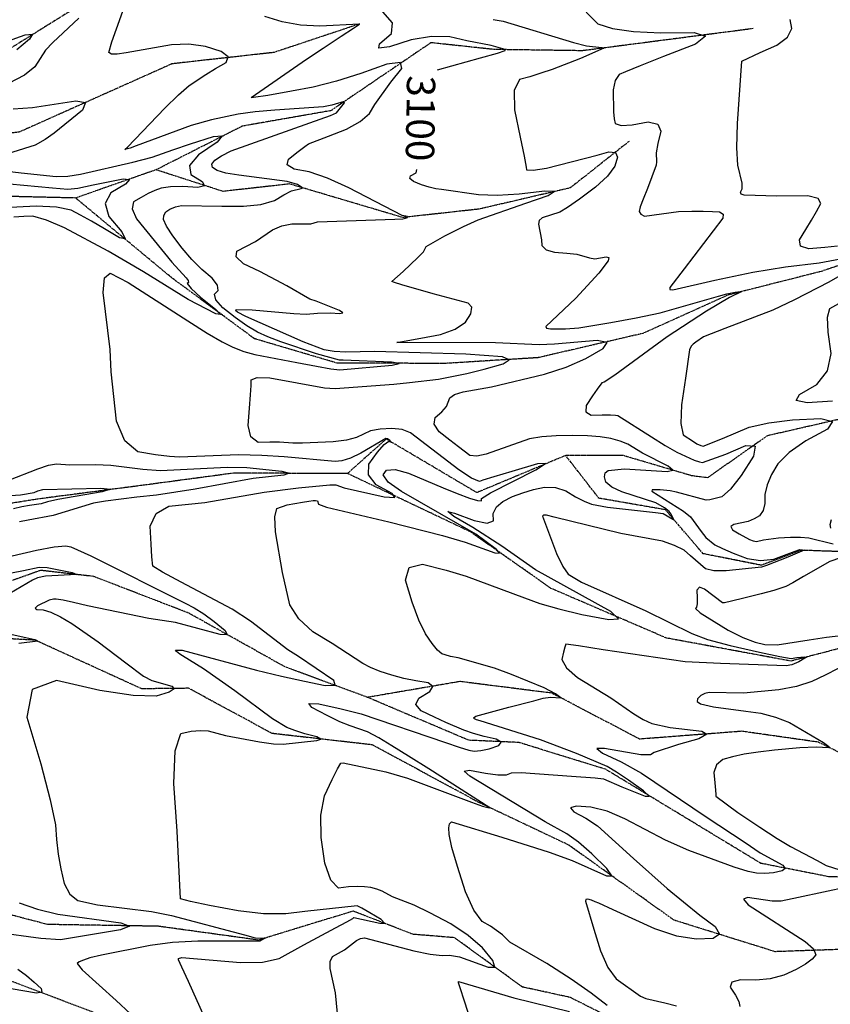
# Model space of a CAD drawing. Extents: x 588698 to 642741, y 445396 to 471269.
# Drawn here: x 605149 to 605863, y 453412 to 454280 of the extents above; entities that cross this region are included whole.
import ezdxf
from ezdxf.enums import TextEntityAlignment as Align

# ---------------------------------------------------------------- set-up
doc = ezdxf.new("R2010")
doc.units = 0
doc.header["$MEASUREMENT"] = 0
doc.linetypes.add('PHANTOM', pattern=[2.5, 1.25, -0.25, 0.25, -0.25, 0.25, -0.25])
for name, color, linetype in [('CONT-INDX', 7, 'CONTINUOUS'), ('CONT-INDX-TEXT', 7, 'CONTINUOUS'), ('CONT-INTER', 7, 'CONTINUOUS'), ('WASHES', 7, 'CONTINUOUS')]:
    doc.layers.add(name, color=color, linetype=linetype)
doc.styles.get("Standard").update_dxf_attribs({"font": 'txt.shx', "height": 0.4, "bigfont": 'bigfont.shx'})

msp = doc.modelspace()

# ---------------------------------------------------------------- linework, layer by layer
at = {"layer": 'CONT-INDX', "color": 1, "linetype": 'Continuous', "elevation": 3100}
for points in [[(605564.3215, 454256.8395), (605542.9873, 454260.7886), (605528.0693, 454264.3462), (605511.7121, 454264.6635), (605493.9156, 454261.7405), (605474.6799, 454255.5772), (605465.3846, 454254.4422), (605466.0298, 454258.3353), (605476.6153, 454267.2566), (605477.5381, 454276.6688), (605468.7981, 454286.572)], [(605517.0199, 454235.3838), (605555.036, 454245.8736), (605569.8811, 454250.0737), (605576.5711, 454252.2825), (605576.8585, 454253.2424), (605564.3215, 454256.8395)], [(605666.5016, 453994.9871), (605657.9093, 453996.7088), (605620.2728, 453993.7017), (605606.653, 453993.137), (605568.1235, 453994.8766), (605484.9636, 453995.0777), (605481.121, 453995.0267), (605502.4881, 453999.0122), (605519.6369, 454002.2027), (605532.6863, 454006.8454), (605541.6362, 454012.9403), (605546.4867, 454020.4875), (605547.3204, 454026.1118), (605544.1374, 454029.8133), (605513.2893, 454038.0274), (605485.6781, 454045.8691), (605479.21, 454047.8221), (605476.6651, 454048.7216), (605486.9199, 454057.5948), (605499.7563, 454069.9667), (605504.5821, 454075.0662), (605506.9921, 454079.5727), (605523.4195, 454089.032), (605539.8488, 454097.1868), (605552.9422, 454103.2506), (605595.0174, 454117.7571), (605614.4926, 454124.527), (605620.0049, 454128.1115), (605611.5544, 454128.5104), (605589.1411, 454125.7239), (605569.6493, 454124.5918), (605553.0789, 454125.1142), (605520.6494, 454130.0371), (605515.5176, 454130.6065), (605509.6633, 454131.9306), (605503.0867, 454134.0093), (605495.7877, 454136.8428), (605492.5325, 454139.5298), (605493.3212, 454142.0704), (605498.1538, 454144.4646), (605498.9844, 454147.4862)], [(605603.3093, 453794.7537), (605573.8524, 453815.4713), (605548.14, 453832.1402), (605531.5564, 453841.8061), (605526.2255, 453846.0212), (605532.1473, 453844.7855), (605549.3218, 453838.099), (605560.7343, 453835.8075), (605566.3847, 453837.9109), (605566.2733, 453844.4093), (605569.0398, 453850.1333), (605574.6845, 453855.083), (605583.2072, 453859.2582), (605592.176, 453862.7237), (605601.5909, 453865.4793), (605611.4519, 453867.525), (605620.9456, 453867.1592), (605630.0721, 453864.3818), (605638.8312, 453859.1928), (605646.3785, 453855.292), (605652.7139, 453852.6794), (605666.9555, 453849.9003), (605709.1429, 453845.3315), (605715.973, 453844.5116), (605724.5036, 453839.3203), (605725.5355, 453838.9356), (605722.9743, 453843.6824), (605721.3097, 453846.0648), (605717.1019, 453849.3059), (605709.5786, 453853.6573), (605679.6568, 453863.4305), (605670.6863, 453867.4597), (605665.5382, 453871.8807), (605664.2126, 453876.6937), (605664.8562, 453880.1166), (605667.4689, 453882.1494), (605681.9744, 453883.635), (605719.6541, 453881.3367), (605724.436, 453882.467), (605720.5015, 453886.0768), (605697.6702, 453897.4112), (605684.7201, 453905.3689), (605678.0517, 453908.2364), (605669.955, 453910.4146), (605660.4299, 453911.9034), (605649.2073, 453912.815), (605636.2871, 453913.1494), (605621.6694, 453912.9065), (605608.9705, 453911.8899), (605598.1905, 453910.0996), (605559.9057, 453896.5525), (605551.6714, 453894.7841), (605545.484, 453895.4569), (605535.4751, 453903.1158), (605527.8787, 453909.0918), (605518.5544, 453916.4989), (605514.2718, 453923.1338), (605515.0307, 453928.9967), (605520.8313, 453934.0874), (605524.9127, 453938.6482), (605527.9182, 453946.1797), (605532.0649, 453949.1405), (605539.7151, 453951.5615), (605564.5364, 453956.0251), (605611.511, 453967.2296), (605630.6018, 453973.4296), (605647.8098, 453980.9287), (605663.1351, 453989.727), (605666.5016, 453994.9871)], [(605666.3843, 453531.6101), (605653.0316, 453544.57), (605641.2285, 453554.7402), (605630.975, 453562.1205), (605612.0774, 453572.554), (605545.4639, 453612.8087), (605540.6412, 453617.368), (605545.2881, 453618.2545), (605559.4046, 453615.4681), (605570.2662, 453614.1158), (605577.8728, 453614.1977), (605582.2244, 453615.7137), (605590.8356, 453616.2026), (605635.2743, 453612.8885), (605656.0713, 453611.5311), (605663.4461, 453610.4452), (605679.6844, 453603.5212), (605700.2294, 453595.2906), (605703.5291, 453595.4066), (605698.6056, 453600.126), (605685.4588, 453609.4487), (605674.7919, 453616.5455), (605666.6049, 453621.4161), (605639.5095, 453632.9355), (605607.7426, 453645.0496), (605554.8176, 453661.5685), (605551.58, 453662.6854), (605549.6659, 453663.504), (605548.8846, 453664.3003), (605550.7208, 453665.8261), (605579.8161, 453673.7015), (605601.9321, 453679.3885), (605610.2427, 453681.5137), (605616.7575, 453682.653), (605625.6405, 453681.9329), (605621.1146, 453685.5798), (605611.0156, 453690.6876), (605582.3573, 453702.6293), (605567.4185, 453708.196), (605535.3199, 453717.0592), (605528.4284, 453718.4881), (605523.6973, 453719.7032), (605520.8867, 453720.6129), (605517.0821, 453724.0166), (605512.2836, 453729.9143), (605506.4911, 453738.306), (605500.6704, 453750.3954), (605494.8213, 453766.1826), (605488.9441, 453785.6676), (605491.9617, 453796.8514), (605503.8744, 453799.7341), (605524.6819, 453794.3157), (605542.4474, 453789.1473), (605593.8862, 453769.9863), (605607.239, 453765.0803), (605624.0744, 453760.2556), (605644.3924, 453755.5121), (605668.193, 453750.8498), (605676.695, 453751.6464), (605669.8985, 453757.9018), (605603.3093, 453794.7537)], [(605666.4819, 453410.7028), (605652.5454, 453421.584), (605634.913, 453433.9658), (605613.5848, 453447.8483), (605580.7611, 453466.6671), (605574.3871, 453473.2138), (605563.849, 453480.8122), (605556.3491, 453484.7614), (605548.9842, 453494.8103), (605541.7544, 453510.9587), (605534.6596, 453533.2067), (605529.8349, 453550.0102), (605527.2802, 453561.3691), (605526.9956, 453567.2834), (605527.7043, 453571.0294), (605529.4064, 453572.6068), (605573.8495, 453559.2297), (605615.6334, 453545.8418), (605635.7524, 453538.6121), (605666.1669, 453525.189), (605670.7627, 453525.1497), (605666.3843, 453531.6101)], [(605566.6979, 453335.0258), (605540.6685, 453415.5152), (605537.3601, 453425.5195), (605535.6888, 453430.7865), (605535.634, 453431.9225), (605584.3497, 453417.4634), (605633.4929, 453405.5515)]]:
    msp.add_lwpolyline(points, dxfattribs=at)
at = {"layer": 'CONT-INTER', "color": 7, "linetype": 'Continuous'}
for points, elevation in [([(605200.9892, 454280.8115), (605177.9399, 454259.5473), (605171.3961, 454252.735), (605162.001, 454238.0166), (605152.9452, 454230.6483), (605138.9157, 454223.4532)], 3070), ([(605243.7355, 454167.2362), (605276.7692, 454201.4561), (605288.7188, 454213.3419), (605298.1728, 454221.6687), (605312.8892, 454231.3734), (605321.4469, 454236.4794), (605330.8042, 454241.7545), (605332.4433, 454246.7458), (605326.3641, 454251.4533), (605312.5667, 454255.8771), (605297.9905, 454257.8616), (605282.6357, 454257.407), (605242.4909, 454250.4235), (605234.6134, 454249.2277), (605229.548, 454249.2829), (605227.2949, 454250.5892), (605230.1147, 454260.0721), (605234.077, 454271.3662), (605239.7409, 454287.0288)], 3080), ([(605405.3764, 454099.7432), (605411.391, 454101.4621), (605479.5099, 454103.7834), (605486.4369, 454104.1659), (605488.8474, 454104.6192), (605490.556, 454105.2472), (605490.6681, 454106.0524), (605485.7821, 454107.0639), (605439.022, 454131.5118), (605420.1058, 454140.0128), (605403.9606, 454145.4481), (605390.5862, 454147.8177), (605384.5159, 454151.5816), (605385.7497, 454156.7397), (605394.2876, 454163.2921), (605400.1845, 454167.733), (605403.4404, 454170.0624), (605421.0881, 454176.885), (605436.7642, 454183.0202), (605448.757, 454189.7041), (605457.0668, 454196.9368), (605461.6934, 454204.7183), (605476.0168, 454224.5021), (605485.7137, 454236.5046), (605484.5321, 454241.7656), (605472.472, 454240.2853), (605449.5334, 454232.0636), (605427.8877, 454225.37), (605407.5349, 454220.2045), (605388.475, 454216.5671), (605367.3792, 454212.8183), (605354.7363, 454210.9377), (605352.8276, 454211.0349), (605401.6427, 454244.8861), (605416.1617, 454254.5744), (605432.2054, 454265.0478), (605442.9395, 454272.0623), (605448.3639, 454275.6179), (605413.2279, 454273.8916), (605396.379, 454274.7655), (605380.2248, 454277.5519), (605364.7653, 454282.2507)], 3090), ([(605648.2611, 454286.2974), (605658.3932, 454275.9547), (605671.3997, 454271.8484), (605689.8735, 454269.2225), (605713.8146, 454268.0769), (605743.223, 454268.4118), (605753.4503, 454265.0097), (605744.4963, 454257.8709), (605716.3612, 454246.9951), (605695.7677, 454238.9162), (605682.7157, 454233.634), (605677.2054, 454231.1487), (605673.5726, 454225.8811), (605671.8172, 454217.8313), (605672.3131, 454198.4522), (605672.9385, 454192.19), (605673.8155, 454188.2127), (605679.0802, 454186.4273), (605688.7327, 454186.834), (605702.773, 454189.4326), (605711.2169, 454187.5578), (605714.0645, 454181.2094), (605711.3159, 454170.3876), (605709.7219, 454162.2878), (605709.998, 454154.2538), (605709.9456, 454151.2436), (605702.0977, 454130.8978), (605698.2462, 454121.3537), (605695.8485, 454114.5581), (605694.9047, 454110.511), (605696.3404, 454108.1197), (605699.4381, 454106.5521), (605729.4653, 454110.604)], 3120), ([(605566.1045, 454279.7472), (605574.8116, 454278.2923), (605636.8296, 454259.5642), (605648.4177, 454256.4618), (605661.8608, 454254.9976), (605663.6341, 454254.4077), (605643.2493, 454245.305), (605618.1248, 454235.6852), (605608.1725, 454232.3011), (605598.5614, 454229.3193), (605589.2914, 454226.74), (605584.7847, 454217.0175), (605585.0413, 454200.1518), (605590.0612, 454176.143), (605593.4936, 454159.3174), (605595.3384, 454149.6751), (605595.5957, 454147.2161), (605601.498, 454146.9324), (605613.0455, 454148.8241), (605657.7497, 454160.0823), (605668.0686, 454163.2063), (605674.0956, 454162.6633), (605675.8307, 454158.4534), (605673.2739, 454150.5764), (605666.8025, 454141.7884), (605656.4166, 454132.0893), (605642.116, 454121.4792), (605631.5911, 454114.0612), (605624.8417, 454109.8353), (605609.4629, 454105.0039), (605606.7261, 454102.6464), (605605.9681, 454099.3134), (605608.7507, 454085.6076), (605609.0916, 454080.519), (605612.9337, 454076.8759), (605620.2771, 454074.6785), (605631.1216, 454073.9266), (605639.8831, 454072.8317), (605651.1569, 454069.6125), (605655.8898, 454068.8909), (605665.7684, 454070.6264), (605667.9828, 454069.899), (605667.4036, 454067.0467)], 3110), ([(605837.0464, 454080.0022), (605836.1322, 454085.6265), (605841.7495, 454094.5969), (605846.7763, 454102.8911), (605851.2126, 454110.5091), (605855.0585, 454117.4509), (605852.5129, 454122.033), (605843.5759, 454124.2554), (605816.1103, 454124.1278), (605787.2599, 454124.7929), (605784.8731, 454125.7249), (605784.298, 454127.6386), (605785.5345, 454130.5341), (605785.5473, 454135.4773), (605781.9019, 454151.5068), (605780.9209, 454166.6622), (605781.3934, 454187.9341), (605785.2258, 454242.9735), (605801.4062, 454250.6189), (605816.2448, 454257.2117), (605825.6135, 454264.2837), (605829.5123, 454271.8348), (605827.9411, 454279.8651)], 3130), ([(605138.1014, 454260.7581), (605153.5343, 454266.3546), (605160.0113, 454266.9246), (605157.5323, 454262.4679), (605146.0973, 454252.9846)], 3060), ([(605143.003, 454200.8867), (605160.1261, 454202.148), (605198.3271, 454208.1074), (605206.8135, 454206.5756), (605204.0265, 454199.9593), (605179.0472, 454179.5742), (605171.2694, 454173.9061), (605162.3429, 454169.0863), (605118.1146, 454155.2086)], 3070), ([(605476.9669, 453975.0355), (605483.2995, 453976.4866), (605476.5784, 453977.7185), (605433.7889, 453979.6471), (605430.5493, 453979.5501), (605410.3157, 453985.0283), (605379.0162, 453995.6582), (605367.3988, 454000.1921), (605358.4696, 454004.2053), (605348.891, 454009.8013), (605338.6629, 454016.98), (605327.7854, 454025.7413), (605321.6811, 454032.6383), (605320.3503, 454037.671), (605323.7927, 454040.8393), (605323.1034, 454045.5352), (605318.2821, 454051.7588), (605309.329, 454059.5101), (605300.5843, 454068.303), (605292.0479, 454078.1377), (605283.7198, 454089.0141), (605278.2354, 454097.4682), (605275.5947, 454103.4999), (605275.7976, 454107.1094), (605277.611, 454110.1655), (605281.0347, 454112.6684), (605286.0689, 454114.6179), (605291.3027, 454115.8091), (605326.9859, 454115.3547), (605345.97, 454115.1192), (605361.4149, 454116.7086), (605373.3207, 454120.1231), (605381.6875, 454125.3625), (605388.387, 454128.8763), (605396.7844, 454130.7269), (605397.9677, 454131.334), (605393.7887, 454134.1819), (605384.3997, 454136.9782), (605341.9723, 454142.4997), (605330.6123, 454144.4426), (605322.8975, 454146.6674), (605318.8278, 454149.1742), (605318.0961, 454152.1864), (605320.7024, 454155.7038), (605326.6468, 454159.7265), (605335.1943, 454164.0327), (605404.4326, 454188.7421), (605422.7049, 454195.0962), (605427.9688, 454197.5349), (605434.9996, 454206.4384), (605434.7748, 454207.4393), (605423.9985, 454204.3201), (605416.5005, 454202.6455), (605373.5269, 454199.7997), (605356.2418, 454198.2754), (605341.3452, 454196.3037), (605317.76, 454191.398), (605299.8971, 454186.2218), (605251.3202, 454168.3299), (605246.0671, 454166.3806), (605241.5724, 454165.273), (605243.7355, 454167.2362)], 3080), ([(605115.4864, 454148.586), (605149.9889, 454144.5462), (605180.9882, 454141.2789), (605191.0958, 454141.6597), (605202.4765, 454143.466), (605248.4002, 454153.947), (605265.5573, 454158.5505), (605283.6744, 454165.0138), (605299.3614, 454170.1561), (605319.4673, 454176.5723), (605327.3328, 454177.1017), (605322.9579, 454171.7443), (605306.3426, 454160.5002), (605298.5612, 454150.9742), (605299.6137, 454143.1663), (605309.5001, 454137.0764), (605311.6029, 454133.2761), (605305.9221, 454131.7652), (605292.4577, 454132.5439), (605281.6513, 454132.3543), (605273.5031, 454131.1964), (605268.0129, 454129.0702), (605262.1273, 454126.3391), (605255.8463, 454123.0031), (605249.17, 454119.062), (605247.8305, 454112.7426), (605251.8279, 454104.0449), (605282.8588, 454065.7474), (605295.5309, 454052.0551), (605297.2786, 454049.7991), (605297.5285, 454048.0968), (605296.2806, 454046.9483), (605299.8474, 454042.6397), (605308.2288, 454035.171), (605321.4249, 454024.5422), (605325.8608, 454019.6221), (605321.5367, 454020.4107), (605297.2029, 454032.9063)], 3070), ([(605241.9886, 454134.7008), (605229.0697, 454127.0748), (605224.2137, 454117.5332), (605227.4206, 454106.0758), (605238.6905, 454092.7028), (605241.814, 454086.4315), (605236.7911, 454087.2618), (605223.6219, 454095.1938), (605212.1161, 454101.9098), (605202.2738, 454107.4097), (605194.095, 454111.6935), (605181.1412, 454114.3226), (605163.4123, 454115.297), (605083.1494, 454111.1133)], 3060), ([(605139.727, 454134.8462), (605177.773, 454131.4486), (605191.1319, 454130.0892), (605199.8728, 454130.9788), (605213.4227, 454134.1386), (605239.9941, 454139.4206), (605245.6301, 454138.8161), (605241.9886, 454134.7008)], 3060), ([(605729.4653, 454110.604), (605741.2773, 454110.7441), (605751.257, 454110.7263), (605759.4043, 454110.5506), (605765.7192, 454110.2171), (605768.791, 454108.2596), (605768.6197, 454104.6781), (605734.4409, 454060.1119), (605721.7651, 454043.4949), (605721.8046, 454041.9163), (605724.5346, 454041.6273), (605761.4525, 454050.0108), (605795.0643, 454057.0163), (605823.9331, 454061.8427), (605853.6517, 454065.1967), (605894.3845, 454072.8355)], 3120), ([(605297.2029, 454032.9063), (605257.9138, 454057.2682), (605226.6882, 454075.5494), (605188.2727, 454096.0556), (605172.2581, 454102.9975), (605160.3355, 454106.3501), (605152.5047, 454106.1133), (605143.4692, 454105.65)], 3070), ([(605493.2583, 453915.3439), (605485.7968, 453918.2984), (605476.9147, 453919.4087), (605466.612, 453918.6747), (605457.9551, 453917.1133), (605445.5788, 453911.5082), (605436.9523, 453909.0881), (605425.0646, 453907.4642), (605398.1131, 453906.2753), (605389.6572, 453906.381), (605377.7292, 453907.2418), (605369.2013, 453907.246), (605358.9642, 453906.966), (605352.5888, 453911.8665), (605350.0753, 453921.9474), (605351.4236, 453937.2088), (605352.3041, 453948.9965), (605352.7168, 453957.3104), (605352.6617, 453962.1506), (605358.1479, 453964.3844), (605369.1754, 453964.0118), (605417.3056, 453955.0967), (605426.765, 453954.5229), (605478.6856, 453958.508), (605492.4118, 453959.6905), (605517.877, 453962.8529), (605543.0176, 453967.7084), (605558.082, 453971.4798), (605574.809, 453976.1471), (605580.2308, 453979.7672), (605574.3472, 453982.3402), (605541.932, 453984.851), (605461.6134, 453987.0514), (605436.3665, 453986.7054), (605425.9473, 453987.2315), (605417.2261, 453988.6466), (605398.6798, 453995.5616), (605348.1386, 454018.1053), (605340.6691, 454021.6863), (605339.2548, 454023.0973), (605339.7282, 454024.0755), (605353.8226, 454023.9764), (605390.4779, 454020.725), (605401.3941, 454020.0284), (605411.2082, 454021.0216), (605422.4709, 454021.2277), (605430.8297, 454020.5394), (605433.5379, 454021.2454), (605430.5956, 454023.3455), (605410.0908, 454031.4541), (605404.539, 454033.34), (605384.1147, 454045.1247), (605360.3411, 454057.6381), (605346.1473, 454064.5238), (605339.4452, 454070.495), (605340.2347, 454075.5518), (605356.5221, 454084.2195), (605371.7091, 454094.4187), (605379.886, 454097.9063), (605388.7838, 454099.5904), (605405.3764, 454099.7432)], 3090), ([(605869.8147, 454079.9391), (605858.4691, 454078.7922), (605844.492, 454077.7242), (605837.0464, 454080.0022)], 3130), ([(605667.4036, 454067.0467), (605659.3716, 454056.1436), (605639.1102, 454034.0057), (605612.7058, 454009.2404), (605613.0231, 454007.7719), (605616.5986, 454007.0171), (605629.9005, 454007.1176), (605641.7401, 454007.949), (605669.8014, 454012.5771), (605692.1258, 454016.6982), (605713.2513, 454021.321), (605764.8962, 454035.9322), (605772.1484, 454038.0267), (605779.527, 454039.3566), (605783.8771, 454040.0294), (605785.399, 454039.8881), (605774.371, 454034.8603), (605754.1746, 454022.7006), (605719.6182, 453999.952), (605673.3736, 453966.2368), (605663.9742, 453960.2337), (605661.9343, 453959.4631), (605657.823, 453954.0451), (605653.8311, 453948.0187), (605648.2498, 453939.515), (605647.7897, 453933.9001), (605652.4507, 453931.1739), (605662.2329, 453931.3365), (605669.443, 453931.3372), (605674.0811, 453931.1761), (605676.1472, 453930.8531), (605705.6553, 453911.9031), (605717.6656, 453904.316), (605727.9651, 453898.4554), (605743.2097, 453891.4412), (605747.9324, 453889.8149), (605750.7222, 453889.4427), (605771.2348, 453896.7236), (605788.9577, 453904.3767), (605797.1019, 453903.7816), (605795.6674, 453894.9383), (605784.6542, 453877.8467), (605775.3515, 453865.9012), (605767.7592, 453859.1018), (605757.223, 453856.4441), (605753.7965, 453856.0886), (605727.7203, 453863.2965), (605722.0841, 453864.4166), (605713.2243, 453865.157), (605706.3824, 453865.1153), (605706.1304, 453863.9641), (605733.9303, 453846.5383), (605740.0027, 453841.3306), (605749.4063, 453828.5064), (605753.5483, 453823.128), (605761.5238, 453816.6769)], 3110), ([(605894.3336, 454066.7021), (605861.9964, 454048.1879), (605831.8952, 454032.8129), (605812.6414, 454023.5995), (605770.3041, 454007.4971), (605751.4556, 453999.977), (605744.7805, 453995.4568), (605742.4305, 453993.711), (605740.742, 453991.9721), (605739.3491, 453988.5147), (605735.5798, 453963.5116), (605732.1763, 453940.2338), (605731.5495, 453923.6005), (605733.6994, 453913.6119), (605742.604, 453907.7045), (605745.6331, 453905.9222), (605749.3257, 453904.2232), (605751.1454, 453903.7391), (605768.1719, 453910.6094), (605791.9475, 453920.3751), (605809.1326, 453924.4105), (605830.1292, 453927.0071), (605854.9375, 453928.1648), (605865.141, 453925.4307), (605860.7396, 453918.8048), (605841.7335, 453908.2871), (605827.1679, 453898.0854), (605817.0429, 453888.1999), (605811.3584, 453878.6304), (605807.5582, 453869.6126), (605805.6423, 453861.1464), (605805.6106, 453853.2319), (605804.0264, 453846.9995), (605800.8896, 453842.4493), (605796.2003, 453839.5812), (605790.8463, 453837.3385), (605778.1444, 453834.7292), (605775.6114, 453832.843), (605777.2287, 453830.0625), (605782.9963, 453826.3878), (605792.0031, 453821.4776), (605795.2424, 453820.2422), (605798.3841, 453819.7829), (605804.3748, 453821.193)], 3120), ([(605394.4095, 453718.478), (605385.1702, 453724.1071), (605352.2489, 453749.4099), (605336.1378, 453760.0791), (605291.1055, 453783.9148), (605274.5692, 453792.7037), (605266.1479, 453797.9476), (605265.3407, 453806.0949), (605264.6457, 453817.2932), (605263.7565, 453833.2411), (605268.9972, 453844.4388), (605280.368, 453850.8865), (605311.8703, 453854.205), (605364.1866, 453863.0519), (605394.5479, 453866.9489), (605422.0069, 453869.5708), (605427.5521, 453869.6723), (605434.7471, 453866.9453), (605470.0097, 453858.9494), (605479.4098, 453858.4244), (605477.0701, 453862.0311), (605462.9906, 453869.7694), (605456.1718, 453878.415), (605456.6137, 453887.968), (605464.3162, 453898.4283), (605470.1355, 453905.1113), (605474.0714, 453908.0169), (605476.1241, 453907.1452), (605475.0438, 453908.6296), (605473.9016, 453909.4928), (605472.8901, 453910.2742), (605471.5952, 453910.436), (605449.4964, 453897.4531), (605440.3001, 453893.0283), (605432.7068, 453890.6521), (605426.7162, 453890.3248), (605381.946, 453894.3425), (605362.0822, 453895.6011), (605341.7444, 453895.9459), (605289.5993, 453894.0612), (605280.838, 453894.6398), (605268.5763, 453896.1703), (605252.8141, 453898.6525), (605241.3628, 453908.5417), (605234.2222, 453925.8379), (605229.5063, 453969.2656), (605228.5652, 453988.7787), (605222.4785, 454039.2129), (605223.4586, 454052.1923), (605228.4626, 454056.3177), (605244.4628, 454047.8623), (605296.9225, 454014.1043), (605314.0193, 454003.3414), (605327.302, 453995.6089), (605336.7706, 453990.907), (605346.3843, 453987.1789), (605356.1431, 453984.4245), (605393.1198, 453977.4767), (605410.2886, 453974.0902), (605422.9274, 453971.9428), (605431.0362, 453971.0342), (605476.9669, 453975.0355)], 3080), ([(605865.2413, 453943.4478), (605842.9721, 453941.9656), (605833.2464, 453943.8899), (605836.0643, 453949.2207), (605851.4258, 453957.958), (605860.7526, 453970.0184), (605864.0447, 453985.4017), (605861.3022, 454004.1081), (605860.9703, 454017.3181), (605863.0489, 454025.0317), (605916.088, 454054.5961)], 3130), ([(605412.3945, 453676.5475), (605432.164, 453672.3587), (605449.7911, 453667.9815), (605524.0347, 453642.5352), (605536.2823, 453638.437), (605544.7403, 453635.9272), (605549.4088, 453635.0057), (605555.3611, 453635.3807), (605562.5972, 453637.0524), (605571.1172, 453640.0205), (605573.2267, 453642.8041), (605568.9256, 453645.4031), (605558.2139, 453647.8175), (605548.6821, 453650.4495), (605540.3302, 453653.2991), (605524.4807, 453660.2367), (605514.2979, 453664.9104), (605502.6096, 453670.3872), (605498.0243, 453675.9847), (605500.5418, 453681.7028), (605510.1622, 453687.5415), (605512.9425, 453692.012), (605508.8826, 453695.1141), (605497.9825, 453696.848), (605487.2923, 453699.1119), (605476.8121, 453701.9059), (605466.5419, 453705.2299), (605458.0029, 453708.6577), (605451.1952, 453712.1894), (605424.0848, 453729.7919), (605407.1272, 453740.1236), (605394.7327, 453751.4485), (605386.9013, 453763.7666), (605380.4575, 453792.2643), (605374.3847, 453828.2625), (605373.7406, 453841.4315), (605375.4425, 453848.8328), (605384.6035, 453851.9345), (605398.0256, 453854.3745), (605403.5808, 453855.2083), (605407.4476, 453855.7386), (605409.6259, 453855.9655), (605411.1531, 453855.5226), (605412.2545, 453852.6274), (605419.1129, 453849.9614), (605474.2644, 453836.9095), (605521.5635, 453824.8618), (605541.4089, 453819.1914), (605567.5724, 453809.8656), (605571.7093, 453809.3447), (605569.1558, 453812.6298), (605550.7404, 453826.2024), (605485.2237, 453863.6819), (605473.4681, 453872.1113), (605469.1379, 453878.4277), (605472.2332, 453882.6312), (605479.6815, 453883.1466), (605491.4829, 453879.9739), (605521.9861, 453867.1459), (605534.5289, 453862.0722), (605545.266, 453857.8919), (605552.4133, 453855.7307), (605555.9708, 453855.5885), (605555.9386, 453857.4653), (605563.9057, 453862.6301), (605603.8379, 453882.8237), (605612.2855, 453888.4722), (605605.2151, 453888.0283), (605582.6266, 453881.4922), (605566.5779, 453876.7296), (605557.0689, 453873.7404), (605554.0996, 453872.5247), (605547.0323, 453875.5405), (605535.8669, 453882.788), (605493.2583, 453915.3439)], 3090), ([(605139.2582, 453873.6339), (605164.6468, 453883.7652), (605174.0877, 453886.8783), (605181.0736, 453888.1015), (605192.8798, 453887.1272), (605215.6634, 453887.5878), (605228.9848, 453887.1031), (605257.2999, 453883.4506), (605272.8004, 453882.3518), (605331.6403, 453885.1203), (605349.0354, 453884.8014), (605379.8764, 453881.6719), (605386.1587, 453879.8614), (605381.6222, 453878.1565), (605354.4673, 453875.2456), (605303.3881, 453865.735), (605269.3866, 453860.5524), (605252.1152, 453858.8772), (605224.3372, 453855.3942), (605213.8307, 453853.5865), (605178.3593, 453842.5446), (605156.327, 453838.6339), (605148.694, 453837.045)], 3070), ([(605140.6772, 453860.2699), (605149.497, 453860.9639), (605161.5644, 453863.0237), (605164.8121, 453864.3895), (605169.2967, 453865.5733), (605220.222, 453866.7644), (605228.6973, 453865.9622), (605221.4222, 453863.5803), (605182.3268, 453856.6817), (605173.2126, 453854.7695), (605167.7038, 453853.0118), (605157.4295, 453851.3233), (605150.7737, 453850.1465), (605143.1949, 453848.6286)], 3060), ([(605761.5238, 453816.6769), (605768.242, 453813.4435), (605777.7422, 453809.4846), (605790.0242, 453804.8002), (605801.9363, 453803.0589), (605813.4783, 453804.2606), (605832.2941, 453811.1815), (605836.4097, 453812.5889), (605838.7766, 453812.3759), (605840.3185, 453812.0316), (605825.8265, 453805.9244), (605806.9512, 453798.6699), (605802.5615, 453797.0646), (605771.5519, 453793.81), (605760.651, 453793.9708), (605753.3294, 453795.6626), (605740.1082, 453807.0649), (605734.3712, 453812.0216), (605726.1243, 453816.2988), (605715.3673, 453819.8964), (605678.6127, 453826.7576), (605619.9047, 453841.1551), (605613.0306, 453842.994), (605610.5339, 453842.9225), (605609.6077, 453842.1807), (605622.0791, 453809.1107), (605627.5075, 453797.6687), (605632.1716, 453790.7793), (605643.9351, 453784.0035), (605700.7315, 453758.6553), (605741.2471, 453738.6067), (605755.1885, 453733.4863), (605775.0304, 453727.9837), (605800.773, 453722.0988), (605818.701, 453718.3326), (605828.8145, 453716.6851), (605833.8847, 453717.5607), (605840.8445, 453718.1681), (605842.263, 453717.7743), (605835.4992, 453713.5611), (605829.4243, 453710.9), (605824.3893, 453710.1676), (605766.6406, 453712.2235), (605735.4108, 453713.5183), (605662.9721, 453724.36), (605641.2265, 453727.7672), (605630.2658, 453729.2936), (605629.4142, 453726.5635)], 3110), ([(605863.8771, 453831.4234), (605863.2312, 453834.6799), (605864.3165, 453839.05)], 3130), ([(605804.3748, 453821.193), (605817.7133, 453822.9694), (605828.1053, 453823.6526), (605837.0378, 453823.6059), (605844.5106, 453822.8293), (605865.7517, 453817.7791)], 3120), ([(605142.0297, 453807.0833), (605163.4566, 453812.0611), (605179.2203, 453815.0435), (605189.3208, 453816.0305), (605193.7582, 453815.0221), (605211.3347, 453807.2072), (605294.5454, 453765.3545), (605302.5684, 453761.3403), (605311.1312, 453755.994), (605320.2339, 453749.3156), (605329.8764, 453741.3052), (605331.6313, 453737.4424), (605325.4986, 453737.7271), (605286.1314, 453748.2344)], 3070), ([(605872.3012, 453805.2775), (605863.0561, 453801.9594), (605839.7023, 453788.8152), (605830.3014, 453783.2946), (605823.9873, 453779.9101), (605813.5243, 453776.553), (605802.2804, 453773.5837), (605787.0282, 453769.754), (605776.2909, 453767.147), (605770.0685, 453765.7627), (605768.3609, 453765.6011), (605752.4858, 453777.6406), (605747.8788, 453779.4055), (605745.7484, 453776.8348), (605746.0946, 453769.9283), (605745.9897, 453764.908), (605745.4337, 453761.7737), (605744.4264, 453760.5255), (605748.7304, 453756.7616), (605773.2722, 453741.6862), (605786.1406, 453735.1555), (605796.951, 453730.8898), (605805.7032, 453728.889), (605816.5663, 453728.5859), (605844.6248, 453733.0729), (605859.8803, 453735.5126), (605875.3065, 453737.2995)], 3120), ([(605117.2929, 453787.4136), (605152.0335, 453794.1423), (605165.8944, 453797.094), (605172.9162, 453796.822), (605195.0634, 453792.4509), (605199.034, 453790.6065), (605171.5724, 453789.1905), (605164.4252, 453787.7478), (605160.173, 453785.527)], 3060), ([(605160.173, 453785.527), (605140.0709, 453773.7652)], 3060), ([(605286.1314, 453748.2344), (605262.5342, 453751.9296), (605208.5561, 453763.0516), (605196.1123, 453765.9641), (605186.9408, 453767.9134), (605181.0417, 453768.8997), (605178.4149, 453768.9227), (605174.7508, 453767.9391), (605164.3108, 453762.9516), (605162.287, 453760.882), (605163.9781, 453759.7398), (605169.3839, 453759.5251), (605176.3113, 453757.4219), (605184.7602, 453753.4301), (605194.7306, 453747.5499), (605217.9269, 453731.4017), (605242.2079, 453712.6616), (605257.8055, 453701.1041), (605265.3188, 453697.1906), (605282.7453, 453692.2657), (605285.0317, 453689.7897), (605280.4913, 453686.8164), (605269.1241, 453683.346), (605248.7939, 453683.9118), (605219.5007, 453688.5138), (605181.2444, 453697.1522), (605159.7957, 453689.2446), (605155.1544, 453664.7912), (605167.3208, 453623.7918), (605175.7213, 453592.1748), (605180.3561, 453569.9404), (605181.2252, 453557.0884), (605182.7719, 453544.1907), (605184.9962, 453531.2473), (605187.8981, 453518.2583), (605192.881, 453508.9105), (605199.9448, 453503.2042), (605217.2922, 453499.5066), (605264.9853, 453493.5218), (605282.677, 453490.0858), (605346.8567, 453472.9692), (605356.4092, 453470.4044), (605362.0082, 453470.0537), (605364.2287, 453470.339), (605365.1866, 453470.2537), (605362.0571, 453468.3001), (605360.4744, 453467.4243), (605305.6507, 453467.4979), (605283.4165, 453466.2654), (605263.7723, 453463.7973), (605220.7585, 453455.1046), (605210.6444, 453452.6625), (605204.9829, 453450.8631), (605201.2896, 453449.2409), (605199.5646, 453447.7961), (605203.9568, 453442.1325), (605233.6818, 453415.2097), (605246.3433, 453403.4491)], 3070), ([(605131.1611, 453740.149), (605162.2157, 453733.3453), (605163.6417, 453732.7888), (605164.8396, 453731.873), (605148.0634, 453729.7199)], 3060), ([(605629.4142, 453726.5635), (605628.2386, 453722.1669), (605626.5632, 453715.7494), (605630.6747, 453708.3197), (605640.5729, 453699.878), (605669.7525, 453681.9175), (605690.1698, 453667.7466), (605698.448, 453662.7478), (605705.8911, 453659.3619), (605722.0708, 453655.8635), (605750.1055, 453652.5542), (605754.403, 453649.7894), (605747.4986, 453645.8908), (605729.3925, 453640.8584), (605707.9935, 453633.8301), (605704.7007, 453631.8342), (605696.3244, 453631.7446), (605664.3218, 453637.284), (605657.5054, 453637.1961), (605662.4156, 453633.2974), (605679.0524, 453625.588), (605696.9467, 453615.624), (605753.7782, 453576.9318), (605788.1743, 453554.3282), (605801.558, 453545.4166), (605821.3539, 453534.4341), (605823.4805, 453531.5594), (605820.7518, 453529.3336), (605813.1677, 453527.7565), (605805.6565, 453527.1428), (605798.2181, 453527.4926), (605790.8526, 453528.8057), (605778.4865, 453532.5846), (605738.7525, 453547.5399), (605718.1481, 453556.54), (605682.2279, 453575.4087), (605666.5574, 453582.0321), (605652.2951, 453585.6998), (605639.4409, 453586.4118), (605634.3872, 453585.0322), (605637.1339, 453581.5611), (605647.6811, 453575.9985), (605658.0148, 453569.0849), (605689.8847, 453540.2054), (605719.3802, 453514.0523), (605748.4211, 453490.3699), (605761.7459, 453480.4562), (605765.6461, 453473.6239), (605760.1215, 453469.8728), (605745.1721, 453469.203), (605728.0379, 453472.006), (605708.7189, 453478.2816), (605671.7921, 453495.0526), (605659.1892, 453500.9209), (605655.9826, 453502.3029), (605652.8302, 453503.4955), (605649.7321, 453504.4987), (605647.962, 453504.2498), (605647.5198, 453502.7487), (605654.9494, 453478.0717), (605660.6075, 453458.9011), (605667.1433, 453444.3216), (605674.557, 453434.3335), (605695.9343, 453419.1481), (605700.7225, 453417.0661), (605717.4724, 453413.2433), (605727.852, 453410.611)], 3110), ([(605311.7333, 453400.5713), (605297.434, 453431.839), (605291.7036, 453444.4949), (605288.7084, 453451.1539), (605288.6666, 453452.3423), (605291.7067, 453453.1582), (605343.2705, 453448.7146), (605362.668, 453449.1128), (605377.4207, 453452.1734), (605399.1675, 453464.2956), (605427.0371, 453479.123), (605437.1158, 453484.5299), (605442.573, 453487.5919), (605443.4089, 453488.309), (605466.2784, 453483.3726), (605470.3044, 453483.4677), (605467.3396, 453486.4848), (605457.384, 453492.4237), (605450.3401, 453496.4359), (605446.2079, 453498.5212), (605399.9838, 453493.722), (605383.2459, 453491.5711), (605363.6843, 453491.7193), (605341.2988, 453494.1667), (605316.0895, 453498.9132), (605299.1852, 453502.423), (605290.586, 453504.6958), (605287.5872, 453564.4365), (605284.7125, 453606.5528), (605285.8325, 453635.2713), (605290.9472, 453650.592), (605300.0565, 453652.5148), (605308.0688, 453653.2245), (605314.984, 453652.7209), (605330.2504, 453648.8448), (605360.0382, 453643.1981), (605372.6237, 453641.4698), (605381.0858, 453641.0577), (605410.6511, 453644.2059), (605414.1206, 453645.5607), (605410.6156, 453647.6003), (605400.136, 453650.3248), (605391.3725, 453653.0893), (605384.325, 453655.8937), (605371.6184, 453663.5468), (605338.3257, 453688.1857), (605310.6566, 453707.6229), (605292.3997, 453718.9242), (605289.9604, 453720.5122), (605286.847, 453722.7758), (605286.17, 453724.082), (605292.1251, 453723.8224), (605357.6468, 453706.3156), (605379.5415, 453700.9674), (605399.6893, 453696.5005), (605418.0901, 453692.9149), (605426.7082, 453693.1378), (605425.5435, 453697.1691), (605394.4095, 453718.478)], 3080), ([(605870.3965, 453707.8522), (605858.7178, 453701.9702), (605847.1126, 453696.3522), (605833.5418, 453692.0203), (605818.0053, 453688.9744), (605786.833, 453686.1259), (605756.5877, 453686.5172), (605752.7576, 453685.6948), (605749.2951, 453683.899), (605746.2, 453681.1297), (605746.0831, 453678.7613), (605748.9443, 453676.7937), (605760.3285, 453674.0088), (605788.8468, 453670.2248), (605802.2028, 453668.3538), (605815.0353, 453664.9997), (605827.3445, 453660.1626), (605857.408, 453642.521)], 3120), ([(605429.0235, 453403.8979), (605427.2026, 453421.9508), (605422.5553, 453443.2739), (605422.3904, 453449.586), (605424.5517, 453454.0124), (605434.9941, 453459.8677), (605445.59, 453467.9882), (605449.244, 453469.897), (605452.7213, 453470.4279), (605496.1166, 453459.0921), (605510.5555, 453456.0274), (605521.0363, 453454.719), (605527.5589, 453455.167), (605536.496, 453453.6336), (605561.6137, 453444.6229), (605567.6593, 453444.7203), (605565.9845, 453450.4112), (605556.5892, 453461.6955), (605544.1932, 453472.4476), (605528.7963, 453482.6675), (605510.3986, 453492.3552), (605496.4836, 453499.2782), (605477.3416, 453506.6306), (605468.391, 453511.4504), (605463.6063, 453513.4346), (605458.4175, 453514.7897), (605452.8244, 453515.5159), (605446.2106, 453515.6837), (605438.5761, 453515.2932), (605429.9209, 453514.3443), (605423.0089, 453521.2798), (605417.8401, 453536.0997), (605414.4146, 453558.804), (605414.328, 453578.6724), (605417.5804, 453595.7051), (605424.1717, 453609.9019), (605428.8912, 453619.4342), (605431.739, 453624.3021), (605434.0502, 453624.732), (605471.5131, 453616.7214), (605490.7111, 453611.2475), (605546.9615, 453589.983), (605556.866, 453586.3884), (605561.2979, 453585.1791), (605563.1143, 453585.0941), (605509.2907, 453619.4548), (605491.4857, 453630.6218), (605476.8007, 453639.7103), (605465.2355, 453646.7204), (605455.2656, 453651.9813), (605440.1114, 453657.2555), (605431.0687, 453660.8437), (605419.7629, 453666.2575), (605406.194, 453673.497), (605403.7378, 453676.927), (605412.3945, 453676.5475)], 3090), ([(605857.408, 453642.521), (605859.6426, 453640.7878), (605861.9196, 453639.0148), (605862.096, 453638.0097), (605850.8316, 453638.5118), (605836.3286, 453637.967), (605814.1573, 453635.8307), (605799.8829, 453634.1274), (605787.5225, 453632.1744), (605777.0761, 453629.9717), (605768.5437, 453627.5193), (605763.1088, 453622.8785), (605760.7714, 453616.0493), (605761.5315, 453607.0317), (605762.0544, 453600.5765), (605762.34, 453596.6837), (605762.3884, 453595.3533), (605781.7788, 453580.9704), (605801.1207, 453567.9177), (605816.5953, 453557.914), (605828.2027, 453550.9591), (605851.7268, 453538.7033), (605859.7707, 453534.2595), (605871.7961, 453530.4261)], 3120), ([(605879.4812, 453515.3357), (605835.3621, 453506.1177), (605820.1551, 453502.8872), (605812.2157, 453502.7643), (605790.4426, 453505.8769), (605786.6645, 453504.4898), (605790.9772, 453499.5994), (605841.0321, 453467.3101), (605848.3911, 453460.8118), (605850.4851, 453455.5665), (605847.3142, 453451.574), (605841.552, 453447.2526), (605833.1985, 453442.6025), (605822.2538, 453437.6236), (605810.4183, 453434.4486), (605797.6921, 453433.0775), (605784.0753, 453433.5104), (605776.5637, 453431.478), (605775.1574, 453426.9803), (605779.8565, 453420.0173), (605782.7081, 453414.3265), (605783.7124, 453409.908)], 3120), ([(605148.2255, 453501.349), (605164.3179, 453495.8028), (605182.5051, 453491.3134), (605237.9946, 453483.5969), (605245.5947, 453480.6063), (605237.7279, 453477.4272), (605184.8751, 453468.7259), (605167.303, 453469.8151), (605127.9524, 453475.2219)], 3060), ([(605147.2193, 453442.9658), (605154.6669, 453437.2266), (605161.4487, 453431.4717), (605167.5648, 453425.7011), (605168.2714, 453422.448), (605163.5684, 453421.7122), (605141.1463, 453425.5588)], 3060)]:
    msp.add_lwpolyline(points, dxfattribs=dict(at, elevation=elevation))
at = {"layer": 'WASHES', "color": 8, "linetype": 'PHANTOM'}
for points in [[(605193.046, 454286.9507, 3062.5042), (605114.5817, 454238.0725, 3054.3439), (604950.0994, 454271.234, 3042.1416), (604864.0075, 454242.6087, 3036.3079), (604827.491, 454220.7693, 3026.145), (604736.9084, 454229.6566, 3022.8379), (604670.5814, 454266.9571, 3015.7564), (604590.4509, 454303.3804, 3007.0995)], [(605448.3976, 454275.8094, 3089.9493), (605373.0164, 454250.6898, 3083.5652), (605283.0019, 454240.6617, 3073.7974), (605148.1663, 454180.4221, 3065.9098), (605039.8215, 454169.6167, 3053.543), (604936.2308, 454160.0858, 3036.4909), (604827.491, 454220.7693, 3026.145)], [(605795.4702, 454271.7056, 3122.1613), (605644.7934, 454252.1837, 3107.9023), (605566.6427, 454253.3155, 3098.5305), (605511.2434, 454259.2625, 3092.7034), (605423.0848, 454199.3747, 3077.6506), (605345.0026, 454185.7359, 3070.6385), (605268.9331, 454147.2416, 3061.6926), (605198.0874, 454122.4164, 3053.143), (605081.7708, 454125.1758, 3046.0546), (605004.2719, 454146.9687, 3041.0175), (604964.4404, 454144.4985, 3039.4416), (604936.2308, 454160.0858, 3036.4909)], [(605685.9624, 454172.3131, 3111.7078), (605634.0585, 454131.3181, 3100.0057), (605553.6986, 454112.6092, 3094.9613), (605486.3878, 454105.2311, 3089.5254), (605386.6118, 454134.8015, 3078.5047), (605327.9827, 454128.2171, 3071.4154), (605268.9331, 454147.2416, 3061.6926)], [(606184.5131, 454161.524, 3156.7173), (606001.703, 454095.649, 3130.0074), (605913.0767, 454077.123, 3120.2381), (605855.3469, 454057.719, 3114.2489), (605773.168, 454036.8842, 3109.0467), (605698.1865, 454003.0915, 3102.2279), (605605.7556, 453981.6957, 3091.7886), (605523.7266, 453976.6118, 3081.4706), (605428.4264, 453976.9389, 3076.3507), (605355.6469, 453998.4308, 3072.298), (605282.5941, 454052.2236, 3064.3138), (605198.0874, 454122.4164, 3053.143)], [(606547.8687, 454074.1608, 3184.0322), (606472.4059, 454063.2214, 3175.6031), (606408.5043, 454067.5834, 3168.9882), (606242.1811, 453990.3163, 3151.9625), (606163.3247, 453977.2851, 3145.9348), (606025.3589, 453953.742, 3131.2421), (605889.3916, 453931.5325, 3121.314), (605807.8508, 453912.8507, 3110.2061), (605755.0495, 453875.8133, 3100.9064), (605740.9131, 453877.6999, 3100.9066), (605680.2628, 453895.5776, 3093.8216), (605630.0475, 453895.5025, 3090.1198)], [(606555.823, 453952.4884, 3183.6167), (606442.1987, 453943.3746, 3171.1319), (606327.9962, 453916.9446, 3159.9827), (606260.525, 453902.2845, 3152.8918), (606121.2862, 453901.4145, 3140.0145), (606008.9247, 453833.3947, 3128.8578), (605930.0561, 453837.6925, 3121.7702), (605885.9346, 453810.3089, 3117.3548), (605837.5298, 453811.967, 3109.4009), (605802.5817, 453798.7555, 3109.2799), (605751.2141, 453808.9457, 3103.8868), (605718.0006, 453847.6828, 3098.5384), (605659.3462, 453857.836, 3096.5707), (605630.0475, 453895.5025, 3090.1198), (605551.7418, 453862.7672, 3085.9391), (605471.8497, 453910.0152, 3079.4892), (605437.7055, 453879.6554, 3073.459)], [(606580.8656, 453766.2456, 3180.4336), (606466.4912, 453767.7811, 3171.6913), (606357.0643, 453743.6084, 3163.6137), (606265.9364, 453745.6165, 3155.0687), (606145.2204, 453745.3225, 3146.0896), (606079.987, 453760.7423, 3133.5706), (605986.2242, 453750.4026, 3125.6927), (605910.0843, 453735.5397, 3117.4204), (605828.684, 453714.2946, 3108.202), (605718.8588, 453734.6334, 3102.1798), (605617.033, 453778.4264, 3093.9178), (605546.0585, 453828.235, 3086.7203), (605437.7055, 453879.6554, 3073.459), (605337.0868, 453879.9034, 3064.9135), (605260.0624, 453869.5883, 3060.7369), (605164.8741, 453857.1133, 3056.2447), (605127.9213, 453851.2323, 3054.0382)], [(606531.9721, 453459.5433, 3174.196), (606452.6155, 453432.7392, 3166.5909), (606368.2011, 453435.5835, 3161.3929), (606299.8131, 453477.6551, 3156.084), (606192.8735, 453503.8389, 3143.9994), (606103.8933, 453505.0117, 3137.8561), (606051.9663, 453534.5127, 3128.529), (605977.8076, 453520.1963, 3123.6824), (605861.7181, 453524.3295, 3115.1374), (605802.1144, 453536.0801, 3105.9646), (605665.1155, 453619.0464, 3096.9216), (605588.6397, 453642.5891, 3091.2549), (605544.5736, 453644.5451, 3085.1123), (605455.4153, 453682.3477, 3081.9679), (605382.7528, 453709.1543, 3074.4119), (605297.9402, 453756.5111, 3065.757), (605213.9791, 453788.8829, 3060.328), (605167.2312, 453794.2449, 3057.9659), (605078.7125, 453762.7202, 3047.2493)], [(605996.393, 453469.9658, 3131.7846), (605894.9802, 453460.9758, 3125.3636), (605814.5778, 453458.2191, 3114.9279), (605725.5923, 453485.9765, 3103.8283), (605632.3388, 453552.423, 3096.0429), (605553.4109, 453589.8041, 3088.8824), (605459.6138, 453640.5088, 3083.2598), (605371.2223, 453650.53, 3075.7793), (605297.6649, 453690.3525, 3070.4699), (605256.3022, 453689.8854, 3067.1225), (605162.5287, 453732.7133, 3059.7659), (605109.623, 453735.6516, 3053.5446), (605078.7125, 453762.7202, 3047.2493)], [(605424.3644, 453300.6201, 3081.82), (605327.9549, 453357.8812, 3072.9698), (605223.7499, 453400.9387, 3065.6919), (605139.9726, 453432.7165, 3056.168), (605054.541, 453469.8469, 3049.0861), (604948.7754, 453486.7491, 3040.9767), (604921.094, 453508.4311, 3027.8293), (604815.6537, 453495.394, 3024.2818), (604760.4753, 453511.3782, 3021.6065), (604742.9178, 453474.1542, 3019.3159), (604720.1733, 453478.5938, 3016.8752), (604679.9169, 453501.5356, 3013.0201), (604550.5891, 453521.5166, 3004.4777), (604508.6516, 453530.711, 3001.7226), (604452.4491, 453571.7266, 2996.6106), (604370.5133, 453624.5332, 2990.516), (604292.6843, 453613.4485, 2984.6068), (604178.7819, 453681.1373, 2976.6638), (604067.1244, 453743.4601, 2967.6962)], [(606215.7498, 453603.7604, 3155.318), (606104.1837, 453625.5167, 3145.28), (606053.5073, 453613.4405, 3137.5992), (605973.9311, 453612.437, 3132.0856), (605921.674, 453609.0598, 3125.1151), (605852.7103, 453642.8738, 3118.9778), (605785.3786, 453652.4313, 3111.6157), (605695.2366, 453645.5563, 3104.2503), (605617.9526, 453686.0514, 3099.4135), (605536.852, 453696.3059, 3092.13), (605455.4153, 453682.3477, 3081.9679)], [(606400.1298, 453240.1291, 3167.973), (606274.4308, 453246.0494, 3158.4044), (606219.3095, 453282.512, 3153.4097), (606184.754, 453296.0732, 3149.4742), (606053.4212, 453260.7658, 3135.9608), (605998.9298, 453254.2868, 3131.1159), (605926.9332, 453275.5654, 3122.0627), (605846.4752, 453288.1691, 3113.2441), (605802.2607, 453310.2132, 3110.4913), (605686.6849, 453391.3296, 3099.7552), (605634.1024, 453417.8908, 3093.6563), (605591.968, 453427.0893, 3092.3973), (605532.078, 453470.5497, 3083.7421), (605495.3202, 453473.5256, 3081.4584), (605442.8002, 453493.9806, 3077.209), (605359.3363, 453468.4485, 3069.3284), (605270.7956, 453480.6393, 3060.7852), (605173.1596, 453482.1999, 3052.9093), (605116.5775, 453497.0339, 3048.3832), (605058.2309, 453521.162, 3042.6775), (604921.094, 453508.4311, 3027.8293)]]:
    msp.add_polyline3d(points, dxfattribs=at)

# ---------------------------------------------------------------- texts
at = {"layer": 'CONT-INDX-TEXT', "linetype": 'Continuous'}
msp.add_text('3100', height=25, rotation=269.1403728, dxfattribs=at).set_placement((605498.8768, 454192.6504, 3100), align=Align.MIDDLE)

doc.saveas('drawing.dxf')
